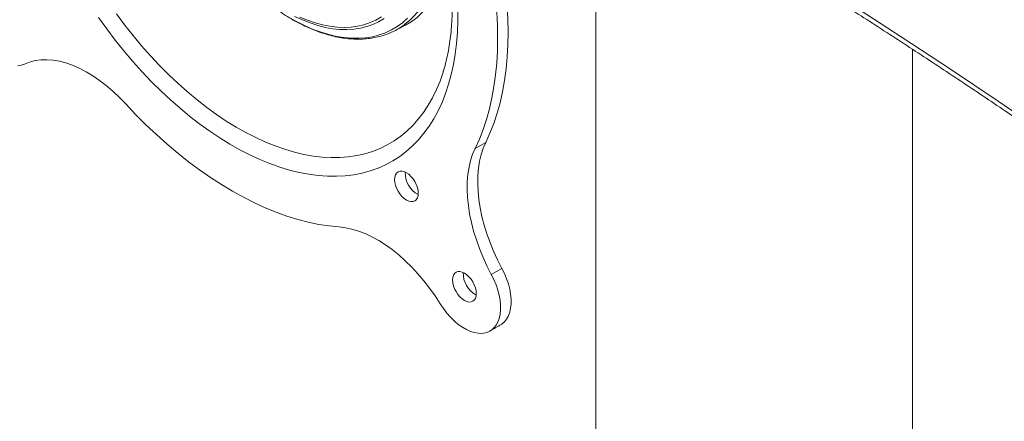
# Model space of a CAD drawing. Units: inches. Extents: x 4 to 132, y 2 to 86.
# Drawn here: x 115 to 121, y 60 to 63 of the extents above; entities that cross this region are included whole.
import ezdxf

# ---------------------------------------------------------------- set-up
doc = ezdxf.new("R2010")
doc.units = ezdxf.units.IN
doc.header["$MEASUREMENT"] = 0

msp = doc.modelspace()

# ---------------------------------------------------------------- linework, layer by layer
at = {"color": 7, "linetype": 'Continuous', "lineweight": 15}
for p, q in [((117.1669, 62.4089), (117.1632, 62.3968)), ((117.4181, 61.9723), (117.3547, 61.9357)), ((117.5151, 61.2165), (117.4517, 61.1799))]:
    msp.add_line(p, q, dxfattribs=at)
at = {"color": 7, "linetype": 'Continuous', "lineweight": 15, "flags": 128}
for points in [[(123.1923, 60.2209), (122.936, 60.4269), (122.6766, 60.6315), (122.4141, 60.8349), (122.1486, 61.0368), (121.88, 61.2375), (121.6083, 61.4367), (121.3336, 61.6346), (121.0559, 61.8311), (120.7752, 62.0262), (120.4916, 62.2198), (120.205, 62.412), (119.9156, 62.6027), (119.6232, 62.792), (119.3279, 62.9797), (119.0299, 63.166), (118.7289, 63.3507), (118.4252, 63.5339), (118.1875, 63.6751)], [(117.4181, 61.9723), (117.4434, 62.028), (117.4662, 62.0864), (117.4864, 62.1473), (117.504, 62.2106), (117.5189, 62.2762), (117.5311, 62.344), (117.5407, 62.4138), (117.5475, 62.4857), (117.5516, 62.5593), (117.553, 62.6347), (117.5516, 62.7117), (117.5475, 62.7901), (117.5407, 62.8698), (117.5311, 62.9507), (117.5189, 63.0326), (117.504, 63.1154), (117.4864, 63.199), (117.4662, 63.2832), (117.4434, 63.3678), (117.4181, 63.4528)], [(117.3547, 61.9357), (117.38, 61.9914), (117.4028, 62.0498), (117.423, 62.1107), (117.4406, 62.1739), (117.4555, 62.2395), (117.4677, 62.3073), (117.4773, 62.3772), (117.4841, 62.449), (117.4882, 62.5227), (117.4896, 62.5981), (117.4882, 62.675), (117.4841, 62.7534), (117.4773, 62.8332), (117.4677, 62.9141), (117.4555, 62.996), (117.4406, 63.0788), (117.423, 63.1624), (117.4028, 63.2466), (117.38, 63.3312), (117.3547, 63.4162)], [(117.1444, 63.319), (117.1469, 63.279), (117.1482, 63.2222), (117.1469, 63.167), (117.1429, 63.1135), (117.1362, 63.0619), (117.1269, 63.0124), (117.115, 62.965), (117.1006, 62.9199), (117.0836, 62.8773), (117.0641, 62.8372), (117.0422, 62.7999), (117.018, 62.7654), (116.9914, 62.7339), (116.9627, 62.7053), (116.9319, 62.6799), (116.9273, 62.6765)], [(117.2517, 62.7702), (117.2517, 62.7006), (117.249, 62.6326), (117.2436, 62.5663), (117.2356, 62.5019), (117.2249, 62.4395), (117.2116, 62.3793), (117.1956, 62.3214), (117.1771, 62.2658), (117.1561, 62.2126), (117.1325, 62.1621), (117.1066, 62.1143), (117.0782, 62.0692), (117.0474, 62.0271), (117.0144, 61.9878), (116.9792, 61.9517), (116.9418, 61.9186), (116.9024, 61.8887), (116.8609, 61.862), (116.8176, 61.8386), (116.7724, 61.8186), (116.7255, 61.8019), (116.6769, 61.7886), (116.6268, 61.7787), (116.5753, 61.7723), (116.5224, 61.7694), (116.4683, 61.7699), (116.413, 61.7739), (116.3567, 61.7814), (116.2996, 61.7923), (116.2416, 61.8066), (116.1829, 61.8243), (116.1237, 61.8454), (116.064, 61.8698), (116.004, 61.8975), (115.9438, 61.9284), (115.8835, 61.9624), (115.8232, 61.9995), (115.7631, 62.0397), (115.7032, 62.0827), (115.6438, 62.1287), (115.5848, 62.1773), (115.5265, 62.2286), (115.4689, 62.2825), (115.4121, 62.3389), (115.3563, 62.3975), (115.3016, 62.4584), (115.2481, 62.5214), (115.1959, 62.5864), (115.145, 62.6532), (115.0957, 62.7218)], [(117.1632, 62.3968), (117.1625, 62.3945), (117.144, 62.3408), (117.1228, 62.2895), (117.0992, 62.2409), (117.0732, 62.195), (117.0447, 62.1519), (117.0139, 62.1118), (116.9809, 62.0746), (116.9457, 62.0405), (116.9083, 62.0096), (116.8689, 61.9819), (116.8275, 61.9574), (116.7842, 61.9363), (116.7392, 61.9186), (116.6925, 61.9042), (116.6442, 61.8933), (116.5944, 61.8858), (116.5432, 61.8819), (116.4907, 61.8814), (116.4371, 61.8844), (116.3824, 61.8908), (116.3267, 61.9008), (116.2703, 61.9141), (116.2131, 61.9309), (116.1554, 61.9511), (116.0972, 61.9746), (116.0386, 62.0014), (115.9799, 62.0314), (115.921, 62.0646), (115.8622, 62.1009), (115.8036, 62.1402), (115.7452, 62.1825), (115.6872, 62.2276), (115.6297, 62.2754), (115.5729, 62.326), (115.5168, 62.379), (115.4617, 62.4345), (115.4075, 62.4923), (115.3544, 62.5524), (115.3026, 62.6145), (115.2521, 62.6785), (115.203, 62.7443)], [(116.2386, 62.7226), (116.287, 62.6955), (116.3352, 62.6715), (116.3832, 62.6508), (116.4307, 62.6334), (116.4778, 62.6193), (116.5241, 62.6086), (116.5695, 62.6014), (116.614, 62.5976), (116.6574, 62.5973), (116.6994, 62.6005), (116.7402, 62.6071), (116.7794, 62.6172), (116.8169, 62.6307), (116.8527, 62.6475), (116.8867, 62.6677), (116.9187, 62.6911), (116.9486, 62.7176)], [(116.8084, 62.7159), (116.7755, 62.6964), (116.7408, 62.6802), (116.7043, 62.6673), (116.6662, 62.6579), (116.6265, 62.652), (116.5855, 62.6495), (116.5433, 62.6505), (116.5, 62.655), (116.4557, 62.663), (116.4106, 62.6744), (116.3649, 62.6892), (116.3186, 62.7074), (116.272, 62.7288)], [(116.3029, 62.7246), (116.349, 62.7058), (116.3946, 62.6903), (116.4396, 62.6783), (116.4838, 62.6697), (116.527, 62.6646), (116.5692, 62.6629), (116.6102, 62.6648), (116.6498, 62.6701), (116.688, 62.679), (116.7245, 62.6912), (116.7593, 62.7069), (116.7922, 62.7259)], [(116.9373, 62.6766), (116.9615, 62.6902), (116.9897, 62.7091)], [(114.6119, 62.4332), (114.6325, 62.4363), (114.6515, 62.443)], [(114.6515, 62.443), (114.6826, 62.455), (114.7155, 62.4634), (114.75, 62.4681), (114.7859, 62.469), (114.8231, 62.4662), (114.8613, 62.4596), (114.9004, 62.4494), (114.9402, 62.4355), (114.9804, 62.418), (115.0209, 62.397), (115.0615, 62.3726), (115.1018, 62.345), (115.1418, 62.3143), (115.1812, 62.2806), (115.2199, 62.2442), (115.2575, 62.2051)], [(115.2575, 62.2051), (115.3185, 62.1407), (115.3804, 62.0787), (115.4432, 62.0191), (115.5068, 61.9621), (115.571, 61.9078), (115.6359, 61.8562), (115.7011, 61.8075), (115.7668, 61.7617), (115.8326, 61.719), (115.8986, 61.6793), (115.9645, 61.6428), (116.0304, 61.6096), (116.096, 61.5796), (116.1613, 61.5529), (116.2261, 61.5296), (116.2904, 61.5097), (116.3539, 61.4933), (116.4168, 61.4804), (116.4787, 61.4709), (116.5396, 61.465)], [(117.5151, 61.2165), (117.4891, 61.2674), (117.4654, 61.3191), (117.4441, 61.3712), (117.4254, 61.4235), (117.4092, 61.4758), (117.3958, 61.5277), (117.3851, 61.579), (117.3773, 61.6295), (117.3723, 61.6788), (117.3702, 61.7267), (117.3711, 61.7731), (117.3748, 61.8175), (117.3814, 61.8599), (117.3909, 61.8999), (117.4031, 61.9375), (117.4181, 61.9723)], [(117.4517, 61.1799), (117.4257, 61.2308), (117.402, 61.2824), (117.3807, 61.3346), (117.3619, 61.3869), (117.3458, 61.4392), (117.3324, 61.4911), (117.3217, 61.5424), (117.3139, 61.5928), (117.3089, 61.6422), (117.3068, 61.6901), (117.3076, 61.7364), (117.3114, 61.7809), (117.318, 61.8233), (117.3274, 61.8633), (117.3397, 61.9009), (117.3547, 61.9357)], [(117.0136, 61.6673), (117.0122, 61.6841), (117.0082, 61.7019), (117.0016, 61.7198), (116.9928, 61.7374), (116.982, 61.7538), (116.9697, 61.7685), (116.9564, 61.7808), (116.9425, 61.7904), (116.9287, 61.7968), (116.9153, 61.7999), (116.903, 61.7994), (116.8923, 61.7954), (116.8834, 61.7881), (116.8769, 61.7777), (116.8728, 61.7646), (116.8715, 61.7494), (116.8728, 61.7326), (116.8769, 61.7149), (116.8834, 61.6969), (116.8923, 61.6793), (116.903, 61.6629), (116.9153, 61.6482), (116.9287, 61.6359), (116.9425, 61.6263), (116.9564, 61.6199), (116.9697, 61.6168), (116.982, 61.6173), (116.9928, 61.6213), (117.0016, 61.6287), (117.0082, 61.6391), (117.0122, 61.6521), (117.0136, 61.6673)], [(116.5396, 61.465), (116.5773, 61.4606), (116.6159, 61.4524), (116.6553, 61.4406), (116.6953, 61.4251), (116.7357, 61.4061), (116.7762, 61.3837), (116.8167, 61.3579), (116.8569, 61.329), (116.8967, 61.297), (116.9358, 61.2621), (116.974, 61.2245), (117.0112, 61.1844), (117.0472, 61.142), (117.0817, 61.0975), (117.1145, 61.0511), (117.1456, 61.0031)], [(117.3616, 61.0646), (117.3602, 61.0814), (117.3562, 61.0991), (117.3496, 61.1171), (117.3408, 61.1346), (117.33, 61.1511), (117.3177, 61.1657), (117.3044, 61.1781), (117.2905, 61.1877), (117.2766, 61.1941), (117.2633, 61.1971), (117.251, 61.1967), (117.2403, 61.1927), (117.2314, 61.1853), (117.2248, 61.1749), (117.2208, 61.1619), (117.2194, 61.1467), (117.2208, 61.1299), (117.2248, 61.1121), (117.2314, 61.0941), (117.2403, 61.0766), (117.251, 61.0602), (117.2633, 61.0455), (117.2766, 61.0331), (117.2905, 61.0236), (117.3044, 61.0171), (117.3177, 61.0141), (117.33, 61.0146), (117.3408, 61.0186), (117.3496, 61.0259), (117.3562, 61.0363), (117.3602, 61.0494), (117.3616, 61.0646)], [(117.5072, 60.8768), (117.5155, 60.8822), (117.5307, 60.8954), (117.5437, 60.9118), (117.5542, 60.931), (117.5622, 60.9529), (117.5676, 60.9772), (117.5703, 61.0036), (117.5703, 61.0318), (117.5675, 61.0613), (117.5621, 61.0919), (117.554, 61.123), (117.5434, 61.1545), (117.5304, 61.1858), (117.5151, 61.2165)], [(117.1456, 61.0031), (117.1646, 60.9746), (117.1852, 60.9477), (117.2071, 60.9228), (117.2301, 60.9002), (117.2538, 60.8802), (117.278, 60.863), (117.3024, 60.8489), (117.3266, 60.838), (117.3503, 60.8306), (117.3733, 60.8266), (117.3952, 60.8261), (117.4159, 60.8291), (117.4349, 60.8356), (117.4521, 60.8456), (117.4673, 60.8588), (117.4802, 60.8752), (117.4908, 60.8944), (117.4988, 60.9163), (117.5042, 60.9406), (117.5069, 60.967), (117.5069, 60.9951), (117.5041, 61.0247), (117.4986, 61.0552), (117.4906, 61.0864), (117.4799, 61.1179), (117.4669, 61.1491), (117.4517, 61.1799)]]:
    msp.add_lwpolyline(points, dxfattribs=at)
at = {"color": 7, "linetype": 'Continuous', "lineweight": 15}
for centre, radius, start, end in [((116.6339, 63.1501), 0.5667, 308.8985, 352.03054), ((116.6817, 63.0143), 0.4177, 289.64704, 306.02147), ((117.0823, 61.789), 0.1471, 177.99058, 242.00418), ((117.4302, 61.1863), 0.1471, 177.99045, 242.00427)]:
    msp.add_arc(centre, radius, start, end, dxfattribs=at)
for points, knots in [([(122.8573, 62.4416), (122.8572, 62.4417), (122.7744, 62.5061), (122.6064, 62.6331), (122.3531, 62.8232), (122.0969, 63.0119), (121.838, 63.1994), (121.5765, 63.3856), (121.3123, 63.5706), (121.0455, 63.7544), (120.7761, 63.9369), (120.5042, 64.118), (120.2296, 64.2979), (119.9525, 64.4765), (119.6729, 64.6538), (119.3908, 64.8297), (119.1062, 65.0043), (118.819, 65.1774), (118.6175, 65.2976), (118.511, 65.3597), (118.502, 65.365)], [0, 0, 0, 0, 0.000098, 0.062229, 0.124361, 0.186492, 0.248624, 0.310756, 0.372888, 0.43502, 0.497152, 0.559284, 0.621416, 0.683548, 0.74568, 0.807812, 0.869944, 0.932076, 0.994208, 1, 1, 1, 1]), ([(127.7897, 57.3832), (127.7584, 57.4211), (127.6678, 57.531), (127.5156, 57.7122), (127.3319, 57.9266), (127.1451, 58.14), (126.9553, 58.3526), (126.7625, 58.5642), (126.5667, 58.7749), (126.3678, 58.9847), (126.166, 59.1935), (125.9612, 59.4013), (125.7535, 59.6082), (125.5428, 59.814), (125.3292, 60.0189), (125.1127, 60.2227), (124.8932, 60.4255), (124.6709, 60.6272), (124.4458, 60.8278), (124.2177, 61.0274), (123.9869, 61.2258), (123.7532, 61.4232), (123.5167, 61.6194), (123.2774, 61.8145), (123.0353, 62.0085), (122.7905, 62.2013), (122.543, 62.3929), (122.2927, 62.5833), (122.0397, 62.7725), (121.7841, 62.9605), (121.5257, 63.1473), (121.2647, 63.3328), (121.0011, 63.5171), (120.7349, 63.7001), (120.466, 63.8818), (120.1946, 64.0623), (119.9206, 64.2414), (119.6441, 64.4193), (119.365, 64.5958), (119.0835, 64.7709), (118.7994, 64.9447), (118.5159, 65.1156), (118.3258, 65.2277), (118.2322, 65.283)], [0, 0, 0, 0, 0.0130033, 0.0376905, 0.0623782, 0.0870664, 0.1117552, 0.1364445, 0.1611343, 0.1858245, 0.2105152, 0.2352063, 0.2598978, 0.2845897, 0.3092819, 0.3339744, 0.3586673, 0.3833604, 0.4080538, 0.4327475, 0.4574413, 0.4821354, 0.5068297, 0.5315241, 0.5562188, 0.5809135, 0.6056084, 0.6303034, 0.6549986, 0.6796938, 0.7043891, 0.7290844, 0.7537798, 0.7784753, 0.8031708, 0.8278663, 0.8525618, 0.8772574, 0.9019529, 0.9266484, 0.9513439, 0.9760394, 1, 1, 1, 1]), ([(115.573, 65.1687), (115.581, 65.1668), (115.6056, 65.1612), (115.6477, 65.1487), (115.6991, 65.1313), (115.7512, 65.1108), (115.8039, 65.0875), (115.857, 65.0614), (115.9104, 65.0325), (115.964, 65.0009), (116.0178, 64.9665), (116.0716, 64.9295), (116.1253, 64.8899), (116.1788, 64.8478), (116.2319, 64.8032), (116.2847, 64.7562), (116.3369, 64.7069), (116.3884, 64.6554), (116.4392, 64.6018), (116.4891, 64.5462), (116.5381, 64.4887), (116.586, 64.4294), (116.6328, 64.3684), (116.6783, 64.3059), (116.7225, 64.2419), (116.7652, 64.1766), (116.8064, 64.1101), (116.846, 64.0425), (116.8839, 63.974), (116.9201, 63.9047), (116.9544, 63.8347), (116.9869, 63.7642), (117.0174, 63.6934), (117.0459, 63.6223), (117.0723, 63.5511), (117.0967, 63.4799), (117.1188, 63.4089), (117.1388, 63.3383), (117.1566, 63.2681), (117.1721, 63.1985), (117.1854, 63.1297), (117.1963, 63.0618), (117.205, 62.9949), (117.2114, 62.9291), (117.2155, 62.8647), (117.2173, 62.8016), (117.2168, 62.7401), (117.214, 62.6803), (117.2091, 62.6222), (117.2019, 62.566), (117.1926, 62.5118), (117.181, 62.4598), (117.1712, 62.4217), (117.1646, 62.4018), (117.1633, 62.3977)], [0, 0, 0, 0, 0.009585, 0.029316, 0.049, 0.068655, 0.088291, 0.107919, 0.127545, 0.147175, 0.166811, 0.186458, 0.206118, 0.225792, 0.24548, 0.265182, 0.284899, 0.304629, 0.324372, 0.344127, 0.363893, 0.383668, 0.403452, 0.423242, 0.443039, 0.46284, 0.482644, 0.502449, 0.522256, 0.54206, 0.561862, 0.58166, 0.601453, 0.621239, 0.641016, 0.660784, 0.680542, 0.700287, 0.720019, 0.739737, 0.75944, 0.779127, 0.798797, 0.818451, 0.838089, 0.857711, 0.87732, 0.896917, 0.916507, 0.936095, 0.955686, 0.975287, 0.994911, 1, 1, 1, 1]), ([(118.1825, 63.6463), (118.2565, 63.6027), (118.4266, 63.5023), (118.6901, 63.3436), (118.9732, 63.1705), (119.2538, 62.9961), (119.5319, 62.8203), (119.8074, 62.6432), (120.0804, 62.4649), (120.3508, 62.2852), (120.6187, 62.1042), (120.884, 61.922), (121.1466, 61.7386), (121.4066, 61.5538), (121.6639, 61.3679), (121.9186, 61.1808), (122.1706, 60.9924), (122.4199, 60.8029), (122.6664, 60.6122), (122.9102, 60.4203), (123.1513, 60.2272), (123.3896, 60.0331), (123.6251, 59.8378), (123.8578, 59.6414), (124.0876, 59.4439), (124.3147, 59.2453), (124.5388, 59.0457), (124.7602, 58.845), (124.9786, 58.6432), (125.1941, 58.4404), (125.4068, 58.2366), (125.6165, 58.0318), (125.8232, 57.8261), (126.0271, 57.6193), (126.2279, 57.4116), (126.4258, 57.2029), (126.6206, 56.9933), (126.8125, 56.7828), (127.0014, 56.5714), (127.187, 56.3591), (127.3332, 56.1893), (127.4164, 56.0899), (127.4399, 56.0619)], [0, 0, 0, 0, 0.0196574, 0.0451909, 0.0707243, 0.0962576, 0.121791, 0.1473243, 0.1728576, 0.1983909, 0.2239242, 0.2494575, 0.2749909, 0.3005242, 0.3260576, 0.351591, 0.3771246, 0.4026581, 0.4281918, 0.4537255, 0.4792594, 0.5047934, 0.5303275, 0.5558618, 0.5813963, 0.606931, 0.6324658, 0.6580009, 0.6835363, 0.7090719, 0.7346078, 0.7601439, 0.7856804, 0.8112173, 0.8367545, 0.8622922, 0.8878302, 0.9133688, 0.9389077, 0.9644472, 0.9899871, 1, 1, 1, 1]), ([(116.0514, 62.8573), (116.057, 62.8525), (116.0775, 62.8348), (116.1136, 62.8065), (116.1595, 62.7727), (116.2059, 62.7417), (116.2524, 62.7133), (116.2991, 62.6877), (116.3457, 62.665), (116.3921, 62.6452), (116.4383, 62.6285), (116.484, 62.6148), (116.5292, 62.6042), (116.5738, 62.5968), (116.6175, 62.5926), (116.6602, 62.5915), (116.7018, 62.5937), (116.7423, 62.5989), (116.7812, 62.6077), (116.8069, 62.6148), (116.8192, 62.6198), (116.8195, 62.6199)], [0, 0, 0, 0, 0.021323, 0.079013, 0.136725, 0.194459, 0.252214, 0.309986, 0.36777, 0.425557, 0.48333, 0.541074, 0.598765, 0.656376, 0.713877, 0.771238, 0.828426, 0.885422, 0.942214, 0.99881, 1, 1, 1, 1])]:
    msp.add_open_spline(points, degree=3, knots=knots, dxfattribs=at)
for points in [[(118.0779, 63.3871), (118.0779, 54.7081)], [(116.8749, 62.644), (116.9373, 62.6766)], [(119.9779, 54.7081), (119.9779, 62.5313)], [(117.4437, 60.8402), (117.5072, 60.8768)]]:
    msp.add_open_spline(points, degree=1, dxfattribs=at)

doc.saveas('drawing.dxf')
